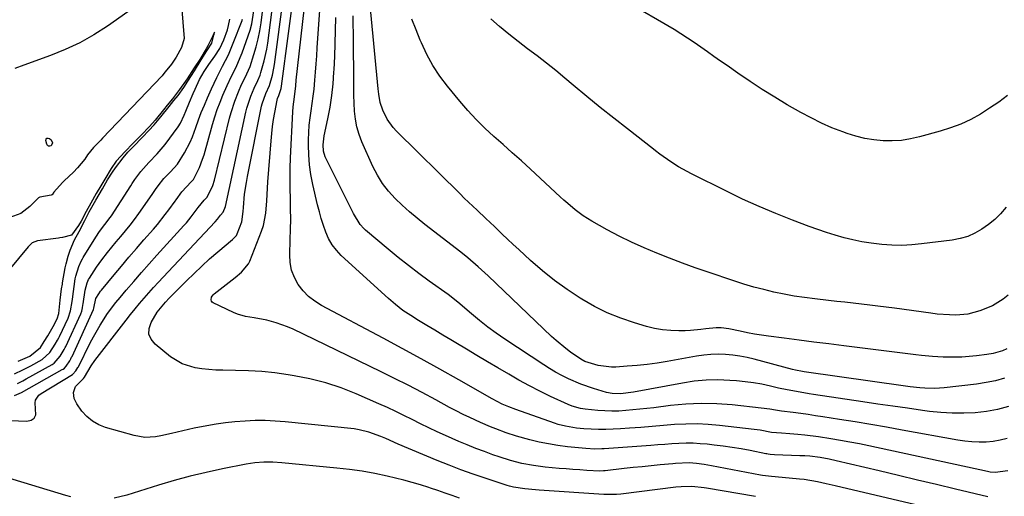
# Model space of a CAD drawing. Units: inches. Extents: x 1895602 to 1901335, y 474853 to 480178.
# Drawn here: x 1898962 to 1899319, y 477267 to 477440 of the extents above; entities that cross this region are included whole.
import ezdxf

# ---------------------------------------------------------------- set-up
doc = ezdxf.new("R2010")
doc.units = ezdxf.units.IN
doc.header["$MEASUREMENT"] = 0
doc.layers.add('7', color=7, linetype='Continuous')
doc.layers.add('8', color=7, linetype='Continuous')

msp = doc.modelspace()

# ---------------------------------------------------------------- linework, layer by layer
at = {"layer": '7', "color": 18}
for points in [[(1899313.2, 477267.09, 1878), (1899301.51, 477269.84, 1878), (1899294.59, 477271.48, 1878), (1899287.67, 477273.12, 1878), (1899280.75, 477274.76, 1878), (1899273.83, 477276.42, 1878), (1899258.24, 477280.15, 1878), (1899255.68, 477280.71, 1878), (1899252.34, 477281.32, 1878), (1899248.69, 477281.75, 1878), (1899246.86, 477281.88, 1878), (1899245.94, 477281.92, 1878), (1899245.02, 477281.96, 1878), (1899235.83, 477282.32, 1878), (1899234.25, 477282.44, 1878), (1899233.47, 477282.54, 1878), (1899233.08, 477282.6, 1878), (1899232.69, 477282.68, 1878), (1899226.98, 477283.81, 1878), (1899223.73, 477284.41, 1878), (1899220.48, 477284.95, 1878), (1899217.21, 477285.42, 1878), (1899213.93, 477285.83, 1878), (1899211.35, 477286.11, 1878), (1899208.8, 477286.33, 1878), (1899206.25, 477286.46, 1878), (1899203.7, 477286.46, 1878), (1899201.15, 477286.37, 1878), (1899198.59, 477286.22, 1878), (1899196.04, 477286.05, 1878), (1899193.48, 477285.88, 1878), (1899190.93, 477285.7, 1878), (1899173.96, 477284.49, 1878), (1899173.13, 477284.44, 1878), (1899170.65, 477284.37, 1878), (1899167.34, 477284.54, 1878), (1899160.66, 477285.24, 1878), (1899157.22, 477285.68, 1878), (1899153.79, 477286.23, 1878), (1899150.4, 477286.94, 1878), (1899147.02, 477287.77, 1878), (1899142.24, 477289.08, 1878), (1899138.42, 477290.28, 1878), (1899134.66, 477291.66, 1878), (1899132.8, 477292.39, 1878), (1899129.12, 477293.99, 1878), (1899125.27, 477295.78, 1878), (1899122.79, 477296.98, 1878), (1899120.34, 477298.24, 1878), (1899117.91, 477299.52, 1878), (1899112.87, 477302.26, 1878), (1899107.91, 477304.91, 1878), (1899102.92, 477307.51, 1878), (1899097.91, 477310.03, 1878), (1899092.86, 477312.52, 1878), (1899061.16, 477327.86, 1878), (1899059.14, 477328.75, 1878), (1899054.98, 477330.24, 1878), (1899051.59, 477331.13, 1878), (1899046.97, 477332, 1878), (1899043.88, 477332.44, 1878), (1899040.91, 477333.3, 1878), (1899039.47, 477333.9, 1878), (1899032.16, 477337.45, 1878), (1899031.78, 477337.74, 1878), (1899031.51, 477338.09, 1878), (1899031.4, 477338.51, 1878), (1899031.55, 477339.48, 1878), (1899032.09, 477340.35, 1878), (1899032.47, 477340.71, 1878), (1899040.1, 477346.64, 1878), (1899042.44, 477348.58, 1878), (1899045, 477351.62, 1878), (1899045.42, 477352.52, 1878), (1899049.66, 477363.41, 1878), (1899050.37, 477365.56, 1878), (1899051.29, 477369.96, 1878), (1899051.59, 477374.5, 1878), (1899051.85, 477379.05, 1878), (1899052.01, 477381.33, 1878), (1899053.13, 477396.3, 1878), (1899053.37, 477398.87, 1878), (1899053.66, 477401.43, 1878), (1899054.04, 477403.98, 1878), (1899054.49, 477406.52, 1878), (1899055.34, 477410.98, 1878), (1899055.48, 477411.57, 1878), (1899055.92, 477412.73, 1878), (1899056.75, 477415.19, 1878), (1899056.9, 477416.07, 1878), (1899062.01, 477454.46, 1878)], [(1899299.46, 477261.26, 1876), (1899257.79, 477271.06, 1876), (1899254.59, 477271.8, 1876), (1899251.38, 477272.5, 1876), (1899246.52, 477273.29, 1876), (1899244.89, 477273.47, 1876), (1899236.01, 477274.27, 1876), (1899234.7, 477274.39, 1876), (1899231.43, 477274.81, 1876), (1899230.78, 477274.93, 1876), (1899212.93, 477278.35, 1876), (1899210.24, 477278.81, 1876), (1899207.53, 477279.15, 1876), (1899204.8, 477279.36, 1876), (1899199.93, 477279.15, 1876), (1899198.96, 477279.06, 1876), (1899194.37, 477278.63, 1876), (1899191.1, 477278.31, 1876), (1899187.84, 477277.98, 1876), (1899184.58, 477277.63, 1876), (1899181.32, 477277.27, 1876), (1899174.33, 477276.47, 1876), (1899173.78, 477276.42, 1876), (1899172.42, 477276.4, 1876), (1899167.68, 477276.64, 1876), (1899165.17, 477276.79, 1876), (1899162.67, 477276.96, 1876), (1899160.17, 477277.15, 1876), (1899157.66, 477277.37, 1876), (1899152.58, 477277.83, 1876), (1899148.33, 477278.37, 1876), (1899144.12, 477279.18, 1876), (1899139.97, 477280.25, 1876), (1899135.88, 477281.55, 1876), (1899133.66, 477282.32, 1876), (1899130.54, 477283.45, 1876), (1899127.43, 477284.63, 1876), (1899124.35, 477285.88, 1876), (1899121.29, 477287.17, 1876), (1899116.41, 477289.3, 1876), (1899113.36, 477290.67, 1876), (1899110.33, 477292.08, 1876), (1899107.33, 477293.55, 1876), (1899104.35, 477295.06, 1876), (1899101.37, 477296.56, 1876), (1899098.37, 477298.03, 1876), (1899095.34, 477299.44, 1876), (1899092.29, 477300.8, 1876), (1899084, 477304.4, 1876), (1899078.51, 477306.55, 1876), (1899072.95, 477308.41, 1876), (1899067.25, 477309.85, 1876), (1899061.48, 477311, 1876), (1899059.3, 477311.36, 1876), (1899054.54, 477312.01, 1876), (1899049.77, 477312.52, 1876), (1899044.98, 477312.81, 1876), (1899040.18, 477312.95, 1876), (1899035.64, 477312.97, 1876), (1899033.11, 477313.05, 1876), (1899030.58, 477313.2, 1876), (1899028.07, 477313.48, 1876), (1899025.56, 477313.84, 1876), (1899020.83, 477315.28, 1876), (1899016.62, 477317.88, 1876), (1899011.02, 477322.42, 1876), (1899009.63, 477324.22, 1876), (1899008.84, 477326.12, 1876), (1899008.93, 477328.17, 1876), (1899009.6, 477330.34, 1876), (1899011.86, 477334.08, 1876), (1899014.84, 477337.73, 1876), (1899016.15, 477339.1, 1876), (1899022.42, 477345.42, 1876), (1899025.17, 477348.12, 1876), (1899027.97, 477350.78, 1876), (1899030.84, 477353.37, 1876), (1899033.76, 477355.9, 1876), (1899039.12, 477360.45, 1876), (1899039.39, 477360.68, 1876), (1899040.57, 477361.93, 1876), (1899040.88, 477362.54, 1876), (1899042.51, 477366.83, 1876), (1899042.96, 477370.54, 1876), (1899043.08, 477372.05, 1876), (1899043.55, 477376.93, 1876), (1899044.16, 477381.15, 1876), (1899044.54, 477383.26, 1876), (1899049.66, 477408.79, 1876), (1899049.87, 477409.69, 1876), (1899051.18, 477413.47, 1876), (1899052.51, 477416.29, 1876), (1899053.64, 477420.08, 1876), (1899054.18, 477422.66, 1876), (1899054.39, 477423.96, 1876), (1899057.67, 477448.63, 1876)], [(1899320.22, 477288.23, 1882), (1899317.73, 477287.59, 1882), (1899315.19, 477287.18, 1882), (1899312.61, 477286.93, 1882), (1899310.02, 477286.9, 1882), (1899307.43, 477286.98, 1882), (1899304.86, 477287.24, 1882), (1899302.29, 477287.62, 1882), (1899282.18, 477291.29, 1882), (1899276.5, 477292.3, 1882), (1899270.82, 477293.29, 1882), (1899265.13, 477294.23, 1882), (1899259.43, 477295.14, 1882), (1899253.39, 477296.08, 1882), (1899250.71, 477296.49, 1882), (1899248.02, 477296.88, 1882), (1899245.33, 477297.25, 1882), (1899242.63, 477297.6, 1882), (1899238.29, 477298.16, 1882), (1899236.21, 477298.48, 1882), (1899234.15, 477298.84, 1882), (1899231.03, 477299.27, 1882), (1899220.4, 477300.38, 1882), (1899214.83, 477300.78, 1882), (1899209.25, 477300.91, 1882), (1899203.68, 477300.66, 1882), (1899198.11, 477300.15, 1882), (1899192.04, 477299.39, 1882), (1899189.51, 477299.09, 1882), (1899186.98, 477298.8, 1882), (1899184.44, 477298.56, 1882), (1899181.9, 477298.33, 1882), (1899179.36, 477298.19, 1882), (1899176.82, 477298.14, 1882), (1899174.29, 477298.22, 1882), (1899171.75, 477298.4, 1882), (1899167.05, 477298.86, 1882), (1899165.47, 477299.08, 1882), (1899162.4, 477299.9, 1882), (1899160.93, 477300.51, 1882), (1899154.57, 477303.48, 1882), (1899150.7, 477305.36, 1882), (1899146.86, 477307.31, 1882), (1899143.08, 477309.38, 1882), (1899139.35, 477311.52, 1882), (1899135.46, 477313.82, 1882), (1899131.63, 477316.09, 1882), (1899127.81, 477318.36, 1882), (1899123.99, 477320.65, 1882), (1899120.18, 477322.94, 1882), (1899118.41, 477324.01, 1882), (1899115.48, 477325.77, 1882), (1899112.55, 477327.52, 1882), (1899109.61, 477329.25, 1882), (1899106.67, 477330.98, 1882), (1899103.79, 477332.8, 1882), (1899100.99, 477334.72, 1882), (1899098.32, 477336.82, 1882), (1899095.74, 477339.03, 1882), (1899078.61, 477354.67, 1882), (1899076.84, 477356.54, 1882), (1899075.28, 477358.54, 1882), (1899074.03, 477360.74, 1882), (1899072.98, 477363.08, 1882), (1899072.14, 477365.54, 1882), (1899071.36, 477368.02, 1882), (1899070.66, 477370.53, 1882), (1899070.03, 477373.05, 1882), (1899068.31, 477380.44, 1882), (1899067.62, 477383.98, 1882), (1899067.1, 477387.53, 1882), (1899066.83, 477391.12, 1882), (1899066.73, 477394.72, 1882), (1899066.75, 477396.65, 1882), (1899066.84, 477399.3, 1882), (1899067.01, 477401.93, 1882), (1899067.31, 477404.56, 1882), (1899067.69, 477407.18, 1882), (1899068.1, 477409.79, 1882), (1899068.46, 477412.42, 1882), (1899068.75, 477415.05, 1882), (1899069.05, 477418.27, 1882), (1899069.27, 477421.2, 1882), (1899069.49, 477424.14, 1882), (1899069.7, 477427.07, 1882), (1899069.9, 477430.01, 1882), (1899071.14, 477448.89, 1882)], [(1899020.65, 477445.29, 1866), (1899021.64, 477433.4, 1866), (1899020.69, 477430.14, 1866), (1899018.69, 477426.6, 1866), (1899016.97, 477424.01, 1866), (1899014.76, 477421.23, 1866), (1899013.89, 477420.2, 1866), (1899013.6, 477419.88, 1866), (1899013.45, 477419.72, 1866), (1898991.99, 477397.22, 1866), (1898991.34, 477396.54, 1866), (1898988.72, 477393.83, 1866), (1898986.49, 477391.15, 1866), (1898985.52, 477389.6, 1866), (1898982.91, 477386.43, 1866), (1898981.4, 477384.88, 1866), (1898978.09, 477381.71, 1866), (1898977.46, 477381.09, 1866), (1898974.36, 477377.64, 1866), (1898973.67, 477376.69, 1866), (1898973.54, 477376.59, 1866), (1898973.4, 477376.51, 1866), (1898969.23, 477375.84, 1866), (1898968.8, 477375.56, 1866), (1898965.62, 477372.38, 1866), (1898962.28, 477369.87, 1866), (1898958.34, 477368.45, 1866)], [(1899320.37, 477412.72, 1894), (1899317.18, 477410.32, 1894), (1899313.88, 477408.08, 1894), (1899310.5, 477405.95, 1894), (1899307.01, 477404.04, 1894), (1899303.43, 477402.34, 1894), (1899299.72, 477400.93, 1894), (1899295.93, 477399.71, 1894), (1899288.45, 477397.65, 1894), (1899285.18, 477396.92, 1894), (1899281.89, 477396.4, 1894), (1899278.56, 477396.21, 1894), (1899275.21, 477396.23, 1894), (1899271.87, 477396.56, 1894), (1899268.57, 477397.08, 1894), (1899265.33, 477397.89, 1894), (1899262.13, 477398.9, 1894), (1899260.57, 477399.47, 1894), (1899256.66, 477401.01, 1894), (1899252.81, 477402.68, 1894), (1899249.06, 477404.55, 1894), (1899245.37, 477406.55, 1894), (1899240.46, 477409.36, 1894), (1899235.89, 477412.07, 1894), (1899231.37, 477414.86, 1894), (1899226.93, 477417.78, 1894), (1899222.55, 477420.77, 1894), (1899218.61, 477423.54, 1894), (1899216.23, 477425.21, 1894), (1899213.85, 477426.89, 1894), (1899211.48, 477428.57, 1894), (1899209.1, 477430.25, 1894), (1899206.71, 477431.9, 1894), (1899204.29, 477433.52, 1894), (1899201.83, 477435.08, 1894), (1899199.36, 477436.6, 1894), (1899193.37, 477440.18, 1894), (1899187.95, 477443.34, 1894)], [(1898946.24, 477295.22, 1872), (1898964.55, 477294.53, 1872), (1898966.03, 477294.91, 1872), (1898967.14, 477295.62, 1872), (1898967.73, 477296.81, 1872), (1898967.55, 477301.16, 1872), (1898967.62, 477302.18, 1872), (1898968.84, 477303.88, 1872), (1898969.72, 477304.52, 1872), (1898981.07, 477311.42, 1872), (1898981.22, 477311.52, 1872), (1898982.32, 477312.71, 1872), (1898983.05, 477313.95, 1872), (1898983.21, 477314.28, 1872), (1898987.5, 477322.89, 1872), (1898988.65, 477325.09, 1872), (1898991.11, 477329.39, 1872), (1898993.82, 477333.54, 1872), (1898996.79, 477337.51, 1872), (1898998.36, 477339.43, 1872), (1899000.6, 477342.05, 1872), (1899003.35, 477345.24, 1872), (1899006.11, 477348.42, 1872), (1899008.9, 477351.57, 1872), (1899011.71, 477354.7, 1872), (1899021.48, 477365.52, 1872), (1899022.39, 477366.54, 1872), (1899024.14, 477368.66, 1872), (1899026.74, 477372.07, 1872), (1899028.9, 477374.73, 1872), (1899029.92, 477375.78, 1872), (1899032.01, 477380, 1872), (1899032.58, 477381.92, 1872), (1899038.04, 477404.41, 1872), (1899038.6, 477406.51, 1872), (1899039.94, 477410.64, 1872), (1899041.27, 477413.99, 1872), (1899042.45, 477416.67, 1872), (1899043.75, 477419.28, 1872), (1899045, 477421.91, 1872), (1899045.52, 477423.27, 1872), (1899046.94, 477427.54, 1872), (1899047.77, 477430.39, 1872), (1899048.5, 477433.27, 1872), (1899049.08, 477436.18, 1872), (1899049.56, 477439.11, 1872), (1899050.05, 477443.04, 1872)], [(1898960, 477311.68, 1866), (1898963.03, 477313.08, 1866), (1898965.02, 477314.09, 1866), (1898966, 477314.62, 1866), (1898970.12, 477316.92, 1866), (1898972.84, 477319.41, 1866), (1898974.81, 477322.46, 1866), (1898975.6, 477323.85, 1866), (1898976.09, 477324.8, 1866), (1898976.33, 477325.28, 1866), (1898979.5, 477331.88, 1866), (1898980.38, 477334.53, 1866), (1898980.93, 477337.96, 1866), (1898981.05, 477338.78, 1866), (1898982.08, 477346.1, 1866), (1898982.26, 477347.13, 1866), (1898983.35, 477350.64, 1866), (1898984.21, 477352.54, 1866), (1898984.71, 477353.46, 1866), (1898984.97, 477353.91, 1866), (1898989.57, 477361.3, 1866), (1898990.92, 477363.3, 1866), (1898992.86, 477365.85, 1866), (1898994.75, 477368.4, 1866), (1898995.19, 477369.06, 1866), (1899002.19, 477379.9, 1866), (1899002.77, 477380.81, 1866), (1899003.67, 477382.16, 1866), (1899005.9, 477385.16, 1866), (1899008.77, 477388.42, 1866), (1899011.83, 477391.57, 1866), (1899014.72, 477394.89, 1866), (1899019.38, 477401.29, 1866), (1899020.24, 477402.63, 1866), (1899021.59, 477405.52, 1866), (1899022.18, 477407, 1866), (1899023.49, 477410.32, 1866), (1899024.84, 477413.48, 1866), (1899025.55, 477415.05, 1866), (1899027.14, 477418.47, 1866), (1899028.85, 477421.35, 1866), (1899030.57, 477423.98, 1866), (1899032.68, 477426.92, 1866), (1899034.49, 477429.8, 1866), (1899035.95, 477432.87, 1866), (1899037.36, 477436.53, 1866), (1899037.71, 477438.06, 1866), (1899038.18, 477440.4, 1866)], [(1899001.17, 477443.11, 1868), (1898993.75, 477437.92, 1868), (1898988.82, 477434.76, 1868), (1898983.75, 477431.87, 1868), (1898978.46, 477429.4, 1868), (1898973.04, 477427.19, 1868), (1898963.39, 477423.72, 1868), (1898960.17, 477422.51, 1868)], [(1898961.08, 477308.2, 1868), (1898963.07, 477309.18, 1868), (1898964.29, 477309.83, 1868), (1898973.74, 477315.11, 1868), (1898974.44, 477315.56, 1868), (1898976.57, 477318.04, 1868), (1898978.05, 477320.5, 1868), (1898978.43, 477321.25, 1868), (1898978.61, 477321.63, 1868), (1898984.1, 477333.45, 1868), (1898984.47, 477334.43, 1868), (1898984.71, 477335.62, 1868), (1898984.87, 477336.62, 1868), (1898984.95, 477337.11, 1868), (1898985.64, 477342.02, 1868), (1898986.4, 477344.76, 1868), (1898986.92, 477345.91, 1868), (1898987.23, 477346.46, 1868), (1898989.79, 477350.37, 1868), (1898991.74, 477353.06, 1868), (1898993.81, 477355.69, 1868), (1898995.39, 477357.65, 1868), (1898996.97, 477359.59, 1868), (1898998.56, 477361.53, 1868), (1899000.31, 477363.64, 1868), (1899001.96, 477365.68, 1868), (1899003.57, 477367.74, 1868), (1899005.13, 477369.84, 1868), (1899006.65, 477371.98, 1868), (1899010.25, 477377.16, 1868), (1899010.49, 477377.5, 1868), (1899011.19, 477378.55, 1868), (1899012.16, 477379.92, 1868), (1899014.24, 477382.53, 1868), (1899016.59, 477385, 1868), (1899019.22, 477387.79, 1868), (1899021.72, 477391.88, 1868), (1899023.73, 477395.75, 1868), (1899024.58, 477397.75, 1868), (1899025.82, 477401.13, 1868), (1899026.81, 477403.86, 1868), (1899027.83, 477406.56, 1868), (1899028.93, 477409.24, 1868), (1899030.07, 477411.9, 1868), (1899031.51, 477415.15, 1868), (1899032.47, 477417.23, 1868), (1899033.46, 477419.29, 1868), (1899035.57, 477423.36, 1868), (1899037.63, 477427.44, 1868), (1899039.43, 477431.65, 1868), (1899042.66, 477439.95, 1868), (1899042.7, 477440.06, 1868), (1899042.8, 477440.39, 1868)], [(1899228.86, 477267.15, 1874), (1899211.17, 477270.21, 1874), (1899210.27, 477270.36, 1874), (1899205.78, 477270.84, 1874), (1899201.89, 477270.69, 1874), (1899199.95, 477270.49, 1874), (1899180.06, 477268.01, 1874), (1899178.51, 477267.86, 1874), (1899173.85, 477267.84, 1874), (1899150.4, 477269.47, 1874), (1899149.11, 477269.57, 1874), (1899145.25, 477269.93, 1874), (1899141.13, 477270.54, 1874), (1899139.6, 477270.91, 1874), (1899138.84, 477271.13, 1874), (1899138.08, 477271.36, 1874), (1899130.79, 477273.78, 1874), (1899126.41, 477275.29, 1874), (1899122.05, 477276.86, 1874), (1899117.73, 477278.52, 1874), (1899113.44, 477280.25, 1874), (1899099.24, 477286.14, 1874), (1899094.74, 477288.2, 1874), (1899092.93, 477288.99, 1874), (1899088.66, 477290.55, 1874), (1899085.1, 477291.4, 1874), (1899083.28, 477291.66, 1874), (1899058.21, 477294.27, 1874), (1899054.6, 477294.56, 1874), (1899050.99, 477294.72, 1874), (1899047.38, 477294.7, 1874), (1899043.77, 477294.56, 1874), (1899039.93, 477294.26, 1874), (1899036.56, 477293.89, 1874), (1899033.2, 477293.41, 1874), (1899029.85, 477292.84, 1874), (1899025.24, 477291.95, 1874), (1899021.15, 477291.03, 1874), (1899016.96, 477289.99, 1874), (1899013.11, 477289.17, 1874), (1899011.17, 477288.82, 1874), (1899007.31, 477288.6, 1874), (1899003.49, 477289.24, 1874), (1898993.08, 477292.22, 1874), (1898990.58, 477293.21, 1874), (1898988.28, 477294.49, 1874), (1898986.28, 477296.19, 1874), (1898984.48, 477298.18, 1874), (1898982.6, 477300.74, 1874), (1898981.64, 477302.74, 1874), (1898981.49, 477304.96, 1874), (1898982.12, 477307.09, 1874), (1898985.12, 477309.94, 1874), (1898985.45, 477310.49, 1874), (1898987.81, 477314.58, 1874), (1898989.17, 477316.5, 1874), (1899000.55, 477331.2, 1874), (1899002.15, 477333.23, 1874), (1899003.77, 477335.23, 1874), (1899005.42, 477337.21, 1874), (1899007.09, 477339.17, 1874), (1899008.8, 477341.1, 1874), (1899010.52, 477343.03, 1874), (1899012.26, 477344.93, 1874), (1899014.01, 477346.82, 1874), (1899032.81, 477366.81, 1874), (1899033.73, 477367.86, 1874), (1899034.81, 477369.26, 1874), (1899035.74, 477370.3, 1874), (1899035.78, 477370.34, 1874), (1899036.56, 477372.37, 1874), (1899043.93, 477406.61, 1874), (1899044.29, 477408.11, 1874), (1899045.74, 477412.5, 1874), (1899046.95, 477415.35, 1874), (1899048.33, 477418.15, 1874), (1899049.12, 477420.08, 1874), (1899049.45, 477421.06, 1874), (1899050.68, 477425.31, 1874), (1899051.59, 477429.53, 1874), (1899051.93, 477431.67, 1874), (1899053.43, 477442.92, 1874)], [(1899320.76, 477299.84, 1884), (1899316.78, 477298.76, 1884), (1899312.72, 477298.04, 1884), (1899308.6, 477297.54, 1884), (1899304.46, 477297.36, 1884), (1899300.31, 477297.36, 1884), (1899296.18, 477297.62, 1884), (1899292.05, 477298.05, 1884), (1899289.49, 477298.41, 1884), (1899284.09, 477299.16, 1884), (1899278.69, 477299.93, 1884), (1899273.29, 477300.72, 1884), (1899267.9, 477301.52, 1884), (1899249.94, 477304.23, 1884), (1899248.35, 477304.48, 1884), (1899245.16, 477304.99, 1884), (1899240.4, 477305.84, 1884), (1899237.26, 477306.53, 1884), (1899234.32, 477307.23, 1884), (1899231.27, 477307.88, 1884), (1899228.21, 477308.42, 1884), (1899225.12, 477308.82, 1884), (1899222.02, 477309.13, 1884), (1899219.59, 477309.3, 1884), (1899215.27, 477309.45, 1884), (1899210.96, 477309.38, 1884), (1899206.67, 477308.98, 1884), (1899202.39, 477308.35, 1884), (1899184.62, 477305.03, 1884), (1899179.9, 477304.42, 1884), (1899176.91, 477304.57, 1884), (1899174.89, 477304.93, 1884), (1899170.19, 477306.31, 1884), (1899165.57, 477307.92, 1884), (1899161.07, 477309.86, 1884), (1899158.63, 477311.07, 1884), (1899156.39, 477312.27, 1884), (1899154.2, 477313.56, 1884), (1899152.05, 477314.92, 1884), (1899137.98, 477324.26, 1884), (1899134.84, 477326.42, 1884), (1899131.76, 477328.66, 1884), (1899128.76, 477331.01, 1884), (1899125.81, 477333.43, 1884), (1899120.87, 477337.65, 1884), (1899120.44, 477338.01, 1884), (1899119.15, 477339.13, 1884), (1899117.36, 477340.53, 1884), (1899110.56, 477345.36, 1884), (1899106.74, 477348.15, 1884), (1899102.96, 477351, 1884), (1899099.25, 477353.95, 1884), (1899095.59, 477356.95, 1884), (1899087.42, 477363.81, 1884), (1899086.74, 477364.44, 1884), (1899085.5, 477365.84, 1884), (1899083.09, 477369.86, 1884), (1899073.19, 477389.46, 1884), (1899072.76, 477390.46, 1884), (1899072.22, 477392.55, 1884), (1899072.09, 477394.74, 1884), (1899072.46, 477398.01, 1884), (1899073.76, 477404.24, 1884), (1899074.54, 477408.44, 1884), (1899075.19, 477412.66, 1884), (1899075.64, 477416.91, 1884), (1899075.96, 477421.18, 1884), (1899076.01, 477422.09, 1884), (1899076.22, 477426.82, 1884), (1899076.41, 477431.56, 1884), (1899076.54, 477436.29, 1884), (1899076.64, 477441.03, 1884)], [(1899319.27, 477310.08, 1886), (1899315.95, 477309.18, 1886), (1899312.57, 477308.51, 1886), (1899309.16, 477307.98, 1886), (1899297.39, 477306.58, 1886), (1899295.63, 477306.42, 1886), (1899293.88, 477306.33, 1886), (1899290.36, 477306.42, 1886), (1899288.6, 477306.57, 1886), (1899285.09, 477306.94, 1886), (1899283.34, 477307.17, 1886), (1899246.52, 477312.4, 1886), (1899245.99, 477312.48, 1886), (1899243.4, 477312.98, 1886), (1899242.38, 477313.24, 1886), (1899228.42, 477317.02, 1886), (1899225.85, 477317.63, 1886), (1899223.27, 477318.14, 1886), (1899220.66, 477318.48, 1886), (1899218.03, 477318.71, 1886), (1899215.39, 477318.77, 1886), (1899212.76, 477318.7, 1886), (1899210.15, 477318.45, 1886), (1899207.53, 477318.08, 1886), (1899196.89, 477316.19, 1886), (1899193.26, 477315.61, 1886), (1899189.62, 477315.11, 1886), (1899185.97, 477314.72, 1886), (1899182.31, 477314.42, 1886), (1899178.27, 477314.16, 1886), (1899176.63, 477314.12, 1886), (1899171.77, 477314.72, 1886), (1899167.03, 477316.21, 1886), (1899165.54, 477316.99, 1886), (1899161.84, 477319.53, 1886), (1899160.04, 477320.87, 1886), (1899156.57, 477323.73, 1886), (1899154.91, 477325.24, 1886), (1899131.86, 477347.2, 1886), (1899130.67, 477348.32, 1886), (1899128.26, 477350.53, 1886), (1899124.55, 477353.74, 1886), (1899122, 477355.78, 1886), (1899108.88, 477365.91, 1886), (1899106.09, 477368.15, 1886), (1899103.35, 477370.46, 1886), (1899100.7, 477372.87, 1886), (1899098.11, 477375.34, 1886), (1899095.73, 477377.98, 1886), (1899093.56, 477380.77, 1886), (1899091.72, 477383.78, 1886), (1899090.09, 477386.94, 1886), (1899086.1, 477395.87, 1886), (1899085.07, 477398.57, 1886), (1899084.25, 477401.33, 1886), (1899083.73, 477404.15, 1886), (1899083.43, 477407.03, 1886), (1899083.3, 477409.95, 1886), (1899083.2, 477412.87, 1886), (1899083.14, 477415.78, 1886), (1899083.11, 477418.7, 1886), (1899083.04, 477432.17, 1886), (1899083.01, 477435.33, 1886), (1899082.98, 477438.49, 1886), (1899082.93, 477441.64, 1886)], [(1899320.09, 477320.8, 1888), (1899318.49, 477320.04, 1888), (1899315.18, 477319.04, 1888), (1899312.89, 477318.65, 1888), (1899309.08, 477318.2, 1888), (1899306.42, 477317.95, 1888), (1899303.76, 477317.77, 1888), (1899301.09, 477317.71, 1888), (1899298.42, 477317.73, 1888), (1899297.06, 477317.77, 1888), (1899293.09, 477317.98, 1888), (1899289.13, 477318.38, 1888), (1899287.15, 477318.62, 1888), (1899283.2, 477319.11, 1888), (1899281.23, 477319.35, 1888), (1899260.95, 477321.86, 1888), (1899255.54, 477322.54, 1888), (1899250.13, 477323.21, 1888), (1899244.73, 477323.9, 1888), (1899239.32, 477324.59, 1888), (1899233.69, 477325.32, 1888), (1899231.1, 477325.69, 1888), (1899228.53, 477326.11, 1888), (1899225.97, 477326.6, 1888), (1899223.41, 477327.13, 1888), (1899219.21, 477328.06, 1888), (1899216.48, 477328.39, 1888), (1899214.65, 477328.41, 1888), (1899210.9, 477327.97, 1888), (1899209.03, 477327.74, 1888), (1899205.27, 477327.43, 1888), (1899203.38, 477327.34, 1888), (1899201.15, 477327.28, 1888), (1899198.16, 477327.35, 1888), (1899195.2, 477327.6, 1888), (1899192.27, 477328.12, 1888), (1899189.37, 477328.84, 1888), (1899184.99, 477330.14, 1888), (1899180.01, 477331.84, 1888), (1899175.14, 477333.81, 1888), (1899170.45, 477336.16, 1888), (1899165.87, 477338.77, 1888), (1899165.26, 477339.16, 1888), (1899160.56, 477342.29, 1888), (1899155.98, 477345.58, 1888), (1899151.59, 477349.11, 1888), (1899147.32, 477352.81, 1888), (1899142.98, 477356.78, 1888), (1899140.97, 477358.64, 1888), (1899138.97, 477360.51, 1888), (1899136.98, 477362.4, 1888), (1899135.01, 477364.3, 1888), (1899134.15, 477365.13, 1888), (1899131.06, 477368.1, 1888), (1899127.93, 477371.02, 1888), (1899126.36, 477372.48, 1888), (1899123.26, 477375.45, 1888), (1899121.73, 477376.95, 1888), (1899098.68, 477399.75, 1888), (1899097.42, 477401.12, 1888), (1899095.28, 477404.13, 1888), (1899093.63, 477407.33, 1888), (1899092.67, 477410.16, 1888), (1899092.25, 477413.15, 1888), (1899092.14, 477414.16, 1888), (1899092.04, 477415.16, 1888), (1899089.28, 477442.91, 1888)], [(1899319.9, 477372.13, 1892), (1899317.81, 477369.76, 1892), (1899315.75, 477367.7, 1892), (1899313.49, 477365.85, 1892), (1899311.1, 477364.15, 1892), (1899308.55, 477362.74, 1892), (1899305.91, 477361.58, 1892), (1899303.14, 477360.77, 1892), (1899300.27, 477360.22, 1892), (1899289.2, 477358.82, 1892), (1899285.59, 477358.48, 1892), (1899281.97, 477358.31, 1892), (1899278.36, 477358.38, 1892), (1899274.74, 477358.61, 1892), (1899270.84, 477359.08, 1892), (1899267.55, 477359.6, 1892), (1899264.29, 477360.28, 1892), (1899261.04, 477361.08, 1892), (1899257.83, 477362.01, 1892), (1899254.64, 477362.99, 1892), (1899251.48, 477364.07, 1892), (1899248.33, 477365.2, 1892), (1899242.33, 477367.46, 1892), (1899236.24, 477369.86, 1892), (1899230.2, 477372.38, 1892), (1899224.24, 477375.09, 1892), (1899218.34, 477377.93, 1892), (1899205.66, 477384.26, 1892), (1899202.55, 477385.93, 1892), (1899201.03, 477386.84, 1892), (1899198.2, 477388.67, 1892), (1899194.23, 477391.44, 1892), (1899192.68, 477392.61, 1892), (1899191.92, 477393.2, 1892), (1899182.42, 477400.55, 1892), (1899177.46, 477404.45, 1892), (1899172.54, 477408.38, 1892), (1899167.66, 477412.37, 1892), (1899162.81, 477416.41, 1892), (1899159.78, 477418.96, 1892), (1899156.45, 477421.71, 1892), (1899153.08, 477424.42, 1892), (1899149.66, 477427.07, 1892), (1899146.21, 477429.66, 1892), (1899142.77, 477432.28, 1892), (1899139.38, 477434.96, 1892), (1899136.07, 477437.74, 1892), (1899132.82, 477440.58, 1892)], [(1898961.35, 477316.29, 1864), (1898965.65, 477318.07, 1864), (1898969.42, 477321.27, 1864), (1898970.83, 477323.37, 1864), (1898972.19, 477325.51, 1864), (1898974.09, 477328.88, 1864), (1898975.47, 477331.65, 1864), (1898976.1, 477333.56, 1864), (1898976.59, 477338.43, 1864), (1898977.11, 477342.48, 1864), (1898977.41, 477344.2, 1864), (1898977.5, 477344.73, 1864), (1898978.46, 477350.21, 1864), (1898978.74, 477351.64, 1864), (1898979.52, 477354.44, 1864), (1898980.29, 477356.51, 1864), (1898981.86, 477360.3, 1864), (1898983.46, 477363.37, 1864), (1898985.51, 477367.33, 1864), (1898987.14, 477370.47, 1864), (1898989.49, 477374.71, 1864), (1898991.91, 477378.85, 1864), (1898993.82, 477382.08, 1864), (1898995.54, 477384.88, 1864), (1898996.67, 477386.5, 1864), (1898999.46, 477390.13, 1864), (1899001.22, 477392.11, 1864), (1899003.08, 477394.05, 1864), (1899006.51, 477397.57, 1864), (1899008.81, 477399.99, 1864), (1899010.68, 477402.05, 1864), (1899013.11, 477404.92, 1864), (1899016.17, 477408.73, 1864), (1899017.89, 477410.86, 1864), (1899019.37, 477412.7, 1864), (1899021.51, 477415.59, 1864), (1899022.91, 477417.87, 1864), (1899025.31, 477421.69, 1864), (1899027.46, 477425.07, 1864), (1899029.85, 477428.85, 1864), (1899031.68, 477431.69, 1864), (1899031.7, 477431.71, 1864), (1899032.42, 477434.72, 1864), (1899032.44, 477434.78, 1864), (1899032.62, 477435.72, 1864), (1899032.37, 477435.17, 1864), (1899031.98, 477434.34, 1864), (1899030.14, 477430.77, 1864), (1899029.54, 477429.65, 1864), (1899027.23, 477425.81, 1864), (1899025.25, 477422.71, 1864), (1899022.7, 477418.69, 1864), (1899019.94, 477414.82, 1864), (1899017.31, 477411.53, 1864), (1899015.43, 477409.19, 1864), (1899014.08, 477407.51, 1864), (1899011.03, 477403.77, 1864), (1899008.99, 477401.49, 1864), (1899005.95, 477398.36, 1864), (1899002.93, 477395.24, 1864), (1899000.19, 477392.43, 1864), (1898996.96, 477388.91, 1864), (1898995.13, 477386.24, 1864), (1898992.82, 477382.35, 1864), (1898991.34, 477379.89, 1864), (1898989.7, 477377.1, 1864), (1898987.69, 477373.61, 1864), (1898986.07, 477370.59, 1864), (1898984.2, 477367.08, 1864), (1898983.31, 477365.49, 1864), (1898980.76, 477362.01, 1864), (1898977.41, 477361.11, 1864), (1898976.45, 477361.01, 1864), (1898975.97, 477360.95, 1864), (1898968.38, 477359.97, 1864), (1898966.48, 477359.22, 1864), (1898965.3, 477358.17, 1864), (1898964.95, 477357.78, 1864), (1898955.03, 477345.8, 1864)], [(1898971.82, 477397.21, 1868), (1898972.23, 477397.26, 1868), (1898972.75, 477397.12, 1868), (1898973.37, 477396.57, 1868), (1898973.83, 477395.51, 1868), (1898973.33, 477394.48, 1868), (1898972.83, 477394.3, 1868), (1898972.38, 477394.31, 1868), (1898972.03, 477394.58, 1868), (1898971.74, 477395.03, 1868), (1898971.44, 477396.36, 1868), (1898971.58, 477396.88, 1868), (1898971.82, 477397.21, 1868)], [(1898980.43, 477267.01, 1872), (1898978.72, 477267.49, 1872), (1898937.51, 477280.02, 1872)], [(1899121.49, 477266.55, 1872), (1899118.89, 477267.48, 1872), (1899116.27, 477268.39, 1872), (1899113.66, 477269.3, 1872), (1899111.04, 477270.19, 1872), (1899110.33, 477270.43, 1872), (1899107.34, 477271.4, 1872), (1899104.34, 477272.3, 1872), (1899101.3, 477273.11, 1872), (1899098.25, 477273.85, 1872), (1899095.3, 477274.53, 1872), (1899090.74, 477275.47, 1872), (1899086.16, 477276.3, 1872), (1899081.56, 477276.95, 1872), (1899076.94, 477277.48, 1872), (1899056.98, 477279.37, 1872), (1899053.74, 477279.57, 1872), (1899050.5, 477279.58, 1872), (1899047.27, 477279.36, 1872), (1899045.67, 477279.14, 1872), (1899044.07, 477278.87, 1872), (1899035.48, 477277.19, 1872), (1899029.62, 477275.93, 1872), (1899023.79, 477274.54, 1872), (1899018.02, 477272.96, 1872), (1899012.28, 477271.24, 1872), (1899003.14, 477268.32, 1872), (1899000.85, 477267.64, 1872), (1898996.22, 477266.51, 1872)]]:
    msp.add_polyline3d(points, dxfattribs=at)
at = {"layer": '8', "color": 18}
for points in [[(1899320.53, 477276.5, 1880), (1899315.91, 477275.87, 1880), (1899314.04, 477276.05, 1880), (1899313.12, 477276.22, 1880), (1899270.06, 477285.5, 1880), (1899266.61, 477286.22, 1880), (1899263.16, 477286.9, 1880), (1899259.7, 477287.52, 1880), (1899256.23, 477288.11, 1880), (1899251.74, 477288.81, 1880), (1899246.79, 477289.43, 1880), (1899244.31, 477289.67, 1880), (1899241.32, 477289.93, 1880), (1899238.35, 477290.15, 1880), (1899234.73, 477290.39, 1880), (1899230.59, 477291.19, 1880), (1899228.44, 477291.49, 1880), (1899215.84, 477292.97, 1880), (1899211.77, 477293.32, 1880), (1899207.71, 477293.51, 1880), (1899203.63, 477293.45, 1880), (1899199.56, 477293.24, 1880), (1899195.48, 477292.9, 1880), (1899191.41, 477292.57, 1880), (1899187.33, 477292.26, 1880), (1899183.25, 477291.96, 1880), (1899179.98, 477291.72, 1880), (1899177.31, 477291.58, 1880), (1899174.63, 477291.5, 1880), (1899171.95, 477291.52, 1880), (1899169.27, 477291.6, 1880), (1899166.62, 477291.73, 1880), (1899163.92, 477291.95, 1880), (1899159.92, 477292.63, 1880), (1899157.31, 477293.32, 1880), (1899156.02, 477293.74, 1880), (1899141.93, 477298.73, 1880), (1899139.41, 477299.65, 1880), (1899136.94, 477300.71, 1880), (1899133.31, 477302.58, 1880), (1899121.25, 477309.47, 1880), (1899114.41, 477313.33, 1880), (1899107.56, 477317.14, 1880), (1899100.67, 477320.9, 1880), (1899093.75, 477324.62, 1880), (1899071.49, 477336.47, 1880), (1899069.04, 477338.02, 1880), (1899066.77, 477339.78, 1880), (1899064.79, 477341.85, 1880), (1899062.99, 477344.13, 1880), (1899061.62, 477346.65, 1880), (1899060.59, 477349.27, 1880), (1899060.08, 477352.03, 1880), (1899059.91, 477354.9, 1880), (1899060.12, 477360.4, 1880), (1899060.22, 477364.1, 1880), (1899060.26, 477367.81, 1880), (1899060.22, 477371.51, 1880), (1899060.13, 477375.21, 1880), (1899060.04, 477378.92, 1880), (1899060.01, 477382.62, 1880), (1899060.08, 477386.32, 1880), (1899060.22, 477390.02, 1880), (1899061.04, 477406.79, 1880), (1899061.17, 477408.59, 1880), (1899061.63, 477412.18, 1880), (1899062.07, 477416.22, 1880), (1899062.29, 477418.23, 1880), (1899066.36, 477454.58, 1880)], [(1898960.08, 477303.77, 1870), (1898962.53, 477304.93, 1870), (1898977.39, 477313.27, 1870), (1898977.65, 477313.43, 1870), (1898978.13, 477313.79, 1870), (1898978.78, 477314.42, 1870), (1898980.06, 477316.36, 1870), (1898980.5, 477317.15, 1870), (1898980.77, 477317.69, 1870), (1898980.9, 477317.96, 1870), (1898988.67, 477335.01, 1870), (1898988.85, 477335.56, 1870), (1898989.5, 477338.98, 1870), (1898990.62, 477340.76, 1870), (1898991.29, 477341.65, 1870), (1898991.64, 477342.08, 1870), (1898996.23, 477347.61, 1870), (1898998.9, 477350.79, 1870), (1899001.58, 477353.97, 1870), (1899004.27, 477357.12, 1870), (1899006.99, 477360.26, 1870), (1899010.42, 477364.21, 1870), (1899011.87, 477365.93, 1870), (1899014.68, 477369.45, 1870), (1899016.03, 477371.25, 1870), (1899018.33, 477374.4, 1870), (1899018.68, 477374.89, 1870), (1899020.8, 477377.78, 1870), (1899024.14, 477381.31, 1870), (1899024.94, 477382.24, 1870), (1899027.13, 477386.58, 1870), (1899028.31, 477389.59, 1870), (1899028.8, 477391.13, 1870), (1899031.93, 477402.21, 1870), (1899032.75, 477404.91, 1870), (1899033.63, 477407.58, 1870), (1899034.62, 477410.22, 1870), (1899035.67, 477412.83, 1870), (1899037.17, 477416.28, 1870), (1899038.78, 477419.67, 1870), (1899040.47, 477423.02, 1870), (1899041.97, 477426.45, 1870), (1899042.62, 477428.21, 1870), (1899045.51, 477436.46, 1870), (1899046.19, 477438.75, 1870), (1899046.94, 477443.46, 1870)], [(1899320.57, 477340.18, 1890), (1899318.78, 477338.72, 1890), (1899314.89, 477336.34, 1890), (1899310.33, 477334.5, 1890), (1899306.02, 477333.33, 1890), (1899301.56, 477332.98, 1890), (1899299.3, 477333.05, 1890), (1899294.8, 477333.38, 1890), (1899292.55, 477333.64, 1890), (1899279.31, 477335.46, 1890), (1899276.32, 477335.86, 1890), (1899273.34, 477336.24, 1890), (1899270.35, 477336.61, 1890), (1899267.36, 477336.97, 1890), (1899264.37, 477337.31, 1890), (1899261.38, 477337.65, 1890), (1899258.38, 477337.99, 1890), (1899255.39, 477338.33, 1890), (1899250.47, 477338.88, 1890), (1899246.73, 477339.36, 1890), (1899243, 477339.92, 1890), (1899239.29, 477340.59, 1890), (1899235.6, 477341.35, 1890), (1899231.93, 477342.23, 1890), (1899228.28, 477343.19, 1890), (1899224.66, 477344.26, 1890), (1899221.07, 477345.41, 1890), (1899211.78, 477348.56, 1890), (1899207.08, 477350.19, 1890), (1899202.38, 477351.88, 1890), (1899197.72, 477353.63, 1890), (1899193.07, 477355.43, 1890), (1899188.48, 477357.36, 1890), (1899183.95, 477359.41, 1890), (1899179.5, 477361.63, 1890), (1899175.1, 477363.97, 1890), (1899169.51, 477367.08, 1890), (1899166.42, 477368.99, 1890), (1899163.53, 477371.17, 1890), (1899160.76, 477373.53, 1890), (1899159.4, 477374.74, 1890), (1899158.05, 477375.96, 1890), (1899147.28, 477385.92, 1890), (1899143.99, 477388.94, 1890), (1899140.68, 477391.93, 1890), (1899137.35, 477394.9, 1890), (1899134, 477397.84, 1890), (1899130.71, 477400.85, 1890), (1899127.54, 477403.97, 1890), (1899124.52, 477407.24, 1890), (1899121.62, 477410.62, 1890), (1899117.17, 477416.06, 1890), (1899114.41, 477419.75, 1890), (1899111.87, 477423.58, 1890), (1899109.68, 477427.61, 1890), (1899107.7, 477431.77, 1890), (1899107.28, 477432.77, 1890), (1899105.73, 477436.56, 1890), (1899104.22, 477440.36, 1890)]]:
    msp.add_polyline3d(points, dxfattribs=at)

doc.saveas('drawing.dxf')
